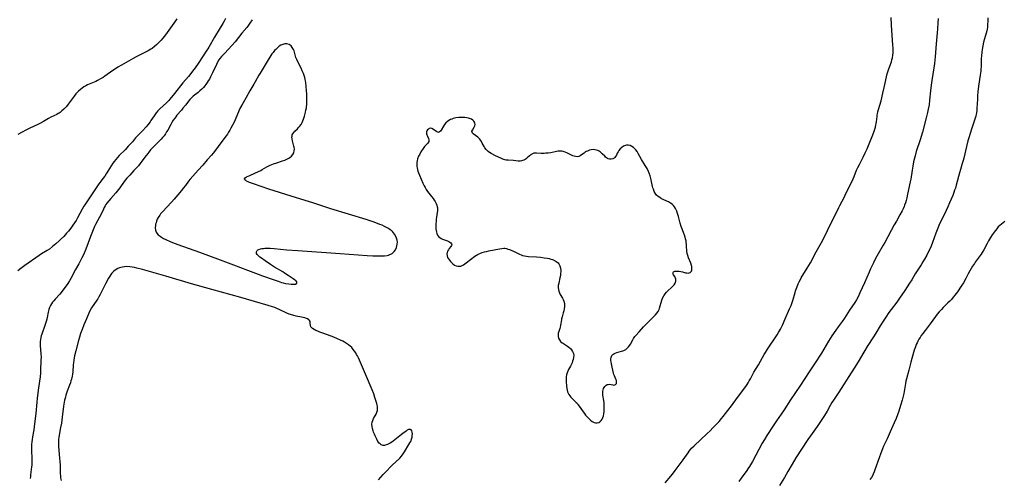
# Model space of a CAD drawing. Units: inches. Extents: x 2129874 to 2135345, y 181789 to 187257.
# Drawn here: x 2130177 to 2130495, y 185249 to 185397 of the extents above; entities that cross this region are included whole.
import ezdxf

# ---------------------------------------------------------------- set-up
doc = ezdxf.new("R2010")
doc.units = ezdxf.units.IN
doc.header["$MEASUREMENT"] = 0
doc.layers.add('c_30_T14S_R21E', color=44, linetype='Continuous')

msp = doc.modelspace()

# ---------------------------------------------------------------- linework, layer by layer
at = {"layer": 'c_30_T14S_R21E'}
for points in [[(2130243.09, 185397.15, 1004), (2130242.68, 185396.29, 1004), (2130242.26, 185395.52, 1004), (2130241.46, 185394.14, 1004), (2130239.62, 185391.06, 1004), (2130237.78, 185387.85, 1004), (2130237.47, 185387.34, 1004), (2130237.14, 185386.83, 1004), (2130235.69, 185384.73, 1004), (2130234.28, 185382.57, 1004), (2130233.32, 185381.18, 1004), (2130232.49, 185380.05, 1004), (2130231.92, 185379.31, 1004), (2130231.17, 185378.4, 1004), (2130229.38, 185376.28, 1004), (2130226.68, 185372.87, 1004), (2130225.16, 185371.02, 1004), (2130224.79, 185370.6, 1004), (2130224.06, 185369.85, 1004), (2130221.92, 185367.88, 1004), (2130221.31, 185367.25, 1004), (2130220.76, 185366.61, 1004), (2130220.06, 185365.65, 1004), (2130219.05, 185364.11, 1004), (2130218.75, 185363.68, 1004), (2130218.03, 185362.75, 1004), (2130217.46, 185362.08, 1004), (2130216.28, 185360.8, 1004), (2130214.57, 185359.05, 1004), (2130214.09, 185358.5, 1004), (2130213.08, 185357.3, 1004), (2130212.64, 185356.79, 1004), (2130211.73, 185355.8, 1004), (2130210.79, 185354.82, 1004), (2130208.8, 185352.8, 1004), (2130208.23, 185352.19, 1004), (2130207.68, 185351.56, 1004), (2130207.14, 185350.9, 1004), (2130206.76, 185350.38, 1004), (2130206.16, 185349.48, 1004), (2130204.55, 185346.88, 1004), (2130204.11, 185346.19, 1004), (2130203.51, 185345.35, 1004), (2130202.03, 185343.39, 1004), (2130201.09, 185342.08, 1004), (2130197.67, 185336.94, 1004), (2130197.38, 185336.47, 1004), (2130196.83, 185335.53, 1004), (2130195.27, 185332.64, 1004), (2130194.84, 185331.87, 1004), (2130194.38, 185331.11, 1004), (2130193.84, 185330.29, 1004), (2130193.16, 185329.37, 1004), (2130192.35, 185328.37, 1004), (2130191.81, 185327.75, 1004), (2130190.85, 185326.71, 1004), (2130189.87, 185325.72, 1004), (2130189.36, 185325.23, 1004), (2130188.26, 185324.24, 1004), (2130187.25, 185323.4, 1004), (2130186.21, 185322.61, 1004), (2130185.52, 185322.15, 1004), (2130183.71, 185321.03, 1004), (2130182.9, 185320.5, 1004), (2130178.26, 185317.29, 1004), (2130176.99, 185316.35, 1004), (2130175.98, 185315.52, 1004)], [(2130227.45, 185396.99, 1006), (2130226.99, 185396.3, 1006), (2130223.72, 185391.82, 1006), (2130222.92, 185390.79, 1006), (2130222.31, 185390.07, 1006), (2130221.64, 185389.34, 1006), (2130220.94, 185388.66, 1006), (2130220.21, 185388.03, 1006), (2130219.44, 185387.45, 1006), (2130218.99, 185387.16, 1006), (2130218.19, 185386.68, 1006), (2130216.9, 185385.98, 1006), (2130214.25, 185384.68, 1006), (2130213.3, 185384.18, 1006), (2130209.49, 185382.02, 1006), (2130208.35, 185381.34, 1006), (2130207.63, 185380.89, 1006), (2130206.76, 185380.3, 1006), (2130204.18, 185378.47, 1006), (2130203.58, 185378.08, 1006), (2130202.97, 185377.71, 1006), (2130201.78, 185377.05, 1006), (2130201.21, 185376.77, 1006), (2130198.55, 185375.63, 1006), (2130197.98, 185375.36, 1006), (2130197.36, 185375, 1006), (2130196.77, 185374.6, 1006), (2130196.25, 185374.2, 1006), (2130195.68, 185373.67, 1006), (2130195.24, 185373.21, 1006), (2130194.82, 185372.73, 1006), (2130194.25, 185372.05, 1006), (2130193.9, 185371.59, 1006), (2130192.34, 185369.45, 1006), (2130192.09, 185369.14, 1006), (2130191.6, 185368.58, 1006), (2130190.88, 185367.83, 1006), (2130190.23, 185367.22, 1006), (2130189.68, 185366.77, 1006), (2130189.38, 185366.55, 1006), (2130189.09, 185366.37, 1006), (2130188.63, 185366.11, 1006), (2130186.68, 185365.21, 1006), (2130185.9, 185364.78, 1006), (2130184.3, 185363.85, 1006), (2130183.33, 185363.32, 1006), (2130182.48, 185362.9, 1006), (2130179.86, 185361.64, 1006), (2130178.66, 185361.03, 1006), (2130177.47, 185360.39, 1006), (2130176.07, 185359.61, 1006)], [(2130385.25, 185247.07, 1002), (2130387.06, 185249.25, 1002), (2130387.9, 185250.32, 1002), (2130388.47, 185251.07, 1002), (2130391, 185254.52, 1002), (2130392.6, 185256.75, 1002), (2130392.96, 185257.25, 1002), (2130393.42, 185257.82, 1002), (2130393.78, 185258.23, 1002), (2130394.54, 185259, 1002), (2130398.77, 185262.96, 1002), (2130399.71, 185263.86, 1002), (2130400.63, 185264.79, 1002), (2130401.79, 185265.99, 1002), (2130402.64, 185266.92, 1002), (2130403.46, 185267.88, 1002), (2130404.01, 185268.54, 1002), (2130405.48, 185270.41, 1002), (2130406.62, 185271.92, 1002), (2130408.56, 185274.61, 1002), (2130411.25, 185278.2, 1002), (2130411.67, 185278.8, 1002), (2130412.04, 185279.38, 1002), (2130412.41, 185280, 1002), (2130412.76, 185280.63, 1002), (2130413.9, 185282.77, 1002), (2130415.33, 185285.22, 1002), (2130416.64, 185287.55, 1002), (2130417.17, 185288.48, 1002), (2130417.61, 185289.19, 1002), (2130418.32, 185290.28, 1002), (2130421.44, 185294.88, 1002), (2130421.89, 185295.59, 1002), (2130422.2, 185296.13, 1002), (2130422.5, 185296.67, 1002), (2130422.83, 185297.32, 1002), (2130423.14, 185298.01, 1002), (2130423.98, 185300.05, 1002), (2130425.42, 185303.25, 1002), (2130425.9, 185304.41, 1002), (2130426.12, 185305.03, 1002), (2130426.43, 185305.93, 1002), (2130427.18, 185308.55, 1002), (2130427.34, 185309.07, 1002), (2130427.74, 185310.17, 1002), (2130428.24, 185311.37, 1002), (2130428.54, 185312.01, 1002), (2130428.93, 185312.77, 1002), (2130429.22, 185313.28, 1002), (2130431.14, 185316.4, 1002), (2130432.18, 185318.19, 1002), (2130434.01, 185321.68, 1002), (2130436.12, 185325.45, 1002), (2130436.44, 185326.05, 1002), (2130437.02, 185327.22, 1002), (2130438.34, 185330.04, 1002), (2130439.7, 185332.66, 1002), (2130441.32, 185336.01, 1002), (2130441.66, 185336.66, 1002), (2130442.45, 185338.07, 1002), (2130443.09, 185339.29, 1002), (2130443.43, 185340, 1002), (2130444.46, 185342.27, 1002), (2130445.39, 185344.12, 1002), (2130445.95, 185345.28, 1002), (2130446.3, 185346.1, 1002), (2130447.09, 185348.07, 1002), (2130447.49, 185348.98, 1002), (2130447.97, 185349.94, 1002), (2130449.2, 185352.32, 1002), (2130449.85, 185353.68, 1002), (2130450.46, 185355.03, 1002), (2130451.36, 185357.12, 1002), (2130452.12, 185358.93, 1002), (2130452.35, 185359.54, 1002), (2130452.76, 185360.68, 1002), (2130453.17, 185361.98, 1002), (2130453.35, 185362.7, 1002), (2130453.45, 185363.2, 1002), (2130453.53, 185363.75, 1002), (2130453.69, 185365.4, 1002), (2130453.75, 185365.87, 1002), (2130453.83, 185366.35, 1002), (2130453.96, 185366.98, 1002), (2130454.14, 185367.67, 1002), (2130454.97, 185370.55, 1002), (2130455.59, 185372.94, 1002), (2130456.03, 185374.82, 1002), (2130457.01, 185379.23, 1002), (2130457.17, 185379.91, 1002), (2130457.46, 185380.87, 1002), (2130458.31, 185383.09, 1002), (2130458.51, 185383.71, 1002), (2130458.69, 185384.44, 1002), (2130458.81, 185385.23, 1002), (2130458.87, 185386.02, 1002), (2130458.88, 185386.84, 1002), (2130458.87, 185387.6, 1002), (2130458.82, 185388.5, 1002), (2130458.57, 185391.67, 1002), (2130458.35, 185394.99, 1002), (2130458.22, 185397.45, 1002)], [(2130473.41, 185397.12, 1002), (2130473.36, 185395.67, 1002), (2130473.23, 185393.74, 1002), (2130473.12, 185392.48, 1002), (2130472.75, 185388.93, 1002), (2130472.43, 185384.71, 1002), (2130472.22, 185382.61, 1002), (2130472.03, 185381.18, 1002), (2130471.4, 185377.09, 1002), (2130471.18, 185375.52, 1002), (2130470.98, 185373.74, 1002), (2130470.68, 185370.71, 1002), (2130470.49, 185369.2, 1002), (2130470.25, 185367.76, 1002), (2130470.02, 185366.72, 1002), (2130469.59, 185364.98, 1002), (2130468.35, 185360.4, 1002), (2130467.6, 185357.94, 1002), (2130466.36, 185354.09, 1002), (2130465.98, 185352.76, 1002), (2130465.8, 185352.02, 1002), (2130465.51, 185350.78, 1002), (2130465.21, 185349.37, 1002), (2130464.99, 185348.13, 1002), (2130464.58, 185345.21, 1002), (2130464.42, 185344.35, 1002), (2130463.58, 185340.32, 1002), (2130463.33, 185339.2, 1002), (2130463.11, 185338.34, 1002), (2130462.87, 185337.54, 1002), (2130462.59, 185336.75, 1002), (2130462.42, 185336.31, 1002), (2130462.13, 185335.65, 1002), (2130461.77, 185334.91, 1002), (2130461.1, 185333.66, 1002), (2130459.95, 185331.65, 1002), (2130459.25, 185330.39, 1002), (2130456.26, 185324.76, 1002), (2130455.72, 185323.83, 1002), (2130454, 185321.01, 1002), (2130453.62, 185320.33, 1002), (2130453.2, 185319.55, 1002), (2130452.5, 185318.14, 1002), (2130451.61, 185316.26, 1002), (2130451.09, 185315.11, 1002), (2130449.6, 185311.66, 1002), (2130448.17, 185308.48, 1002), (2130447.57, 185307.2, 1002), (2130447.03, 185306.18, 1002), (2130446.53, 185305.36, 1002), (2130444.82, 185302.84, 1002), (2130443.18, 185300.29, 1002), (2130442.39, 185299.15, 1002), (2130441.13, 185297.47, 1002), (2130440.35, 185296.38, 1002), (2130439.11, 185294.56, 1002), (2130438.56, 185293.69, 1002), (2130438.05, 185292.86, 1002), (2130435.71, 185288.96, 1002), (2130435.09, 185287.96, 1002), (2130434.11, 185286.45, 1002), (2130431.73, 185282.88, 1002), (2130428.96, 185278.57, 1002), (2130425.76, 185273.86, 1002), (2130423.71, 185270.68, 1002), (2130422.7, 185269.22, 1002), (2130421.18, 185267.08, 1002), (2130420.1, 185265.47, 1002), (2130418.07, 185262.31, 1002), (2130417.27, 185261.02, 1002), (2130416.61, 185259.82, 1002), (2130413.42, 185253.92, 1002), (2130412.83, 185252.87, 1002), (2130412.51, 185252.35, 1002), (2130411.98, 185251.53, 1002), (2130411.64, 185251.05, 1002), (2130409.83, 185248.61, 1002), (2130409, 185247.43, 1002)], [(2130489.49, 185397.37, 1000), (2130489.48, 185396.22, 1000), (2130489.43, 185395.13, 1000), (2130489.36, 185394.36, 1000), (2130489.25, 185393.61, 1000), (2130489.14, 185393.08, 1000), (2130488.96, 185392.34, 1000), (2130488.39, 185390.52, 1000), (2130488.08, 185389.42, 1000), (2130487.83, 185388.26, 1000), (2130487.64, 185387.12, 1000), (2130487.54, 185386.28, 1000), (2130487.43, 185385.05, 1000), (2130487.38, 185384.17, 1000), (2130487.3, 185381.69, 1000), (2130487.24, 185380.63, 1000), (2130487.18, 185380.09, 1000), (2130487.02, 185378.84, 1000), (2130486.49, 185375.19, 1000), (2130486.29, 185373.38, 1000), (2130486.18, 185372.16, 1000), (2130486.11, 185371.05, 1000), (2130485.97, 185368.05, 1000), (2130485.92, 185367.34, 1000), (2130485.83, 185366.64, 1000), (2130485.75, 185366.16, 1000), (2130485.59, 185365.52, 1000), (2130485.41, 185364.89, 1000), (2130484.18, 185361.3, 1000), (2130483.74, 185359.94, 1000), (2130483.42, 185358.89, 1000), (2130483.06, 185357.6, 1000), (2130482.6, 185355.79, 1000), (2130481.71, 185351.96, 1000), (2130481.53, 185351.24, 1000), (2130481.24, 185350.21, 1000), (2130480.65, 185348.28, 1000), (2130480.34, 185347.2, 1000), (2130479.29, 185343.22, 1000), (2130478.99, 185342.24, 1000), (2130478.77, 185341.58, 1000), (2130478.53, 185340.92, 1000), (2130478.14, 185339.94, 1000), (2130477.14, 185337.57, 1000), (2130476.54, 185336.2, 1000), (2130475.47, 185333.9, 1000), (2130473.92, 185330.76, 1000), (2130473.3, 185329.36, 1000), (2130472.69, 185327.78, 1000), (2130471.64, 185324.72, 1000), (2130471.18, 185323.54, 1000), (2130470.84, 185322.78, 1000), (2130470.47, 185322.03, 1000), (2130469.75, 185320.63, 1000), (2130469, 185319.28, 1000), (2130468.51, 185318.45, 1000), (2130467.94, 185317.52, 1000), (2130466.06, 185314.61, 1000), (2130464.88, 185312.64, 1000), (2130464.19, 185311.53, 1000), (2130462.62, 185309.16, 1000), (2130460.97, 185306.75, 1000), (2130460.07, 185305.48, 1000), (2130458.29, 185303.11, 1000), (2130457.53, 185302.06, 1000), (2130456.5, 185300.58, 1000), (2130455.69, 185299.34, 1000), (2130454.74, 185297.8, 1000), (2130453.34, 185295.47, 1000), (2130452.59, 185294.26, 1000), (2130450.54, 185291.11, 1000), (2130449.75, 185289.86, 1000), (2130449.07, 185288.7, 1000), (2130447.93, 185286.67, 1000), (2130447.09, 185285.27, 1000), (2130446.31, 185284.07, 1000), (2130444.52, 185281.39, 1000), (2130442.11, 185277.51, 1000), (2130441.36, 185276.34, 1000), (2130439.61, 185273.73, 1000), (2130439.12, 185272.97, 1000), (2130438.58, 185272.06, 1000), (2130437.57, 185270.25, 1000), (2130436.7, 185268.82, 1000), (2130435.63, 185267.17, 1000), (2130434.32, 185265.24, 1000), (2130432.17, 185262.25, 1000), (2130431.37, 185261.08, 1000), (2130427.48, 185255.11, 1000), (2130426.25, 185253.07, 1000), (2130424.87, 185250.66, 1000), (2130423.77, 185248.79, 1000), (2130422.17, 185246.18, 1000)], [(2130251.81, 185396.73, 1002), (2130251.05, 185395.6, 1002), (2130250.58, 185394.95, 1002), (2130250, 185394.22, 1002), (2130248.47, 185392.37, 1002), (2130246.23, 185389.59, 1002), (2130245.18, 185388.38, 1002), (2130242.88, 185385.95, 1002), (2130241.81, 185384.78, 1002), (2130241.32, 185384.18, 1002), (2130241.01, 185383.75, 1002), (2130240.54, 185382.95, 1002), (2130240.19, 185382.28, 1002), (2130238.96, 185379.57, 1002), (2130238.34, 185378.29, 1002), (2130237.92, 185377.51, 1002), (2130237.58, 185376.94, 1002), (2130237.21, 185376.39, 1002), (2130236.78, 185375.78, 1002), (2130236.49, 185375.4, 1002), (2130235.98, 185374.79, 1002), (2130235.45, 185374.22, 1002), (2130234.87, 185373.68, 1002), (2130234.26, 185373.18, 1002), (2130232.71, 185372, 1002), (2130232.11, 185371.47, 1002), (2130231.57, 185370.88, 1002), (2130230.24, 185369.15, 1002), (2130229.4, 185368.1, 1002), (2130228.89, 185367.49, 1002), (2130227.45, 185365.83, 1002), (2130227.08, 185365.37, 1002), (2130226.72, 185364.89, 1002), (2130226.24, 185364.2, 1002), (2130225.79, 185363.47, 1002), (2130225.45, 185362.86, 1002), (2130224.46, 185361.02, 1002), (2130224.12, 185360.43, 1002), (2130223.71, 185359.82, 1002), (2130223.27, 185359.22, 1002), (2130222.79, 185358.65, 1002), (2130222.3, 185358.1, 1002), (2130221.9, 185357.68, 1002), (2130219.66, 185355.41, 1002), (2130218.95, 185354.63, 1002), (2130218.37, 185353.94, 1002), (2130217.99, 185353.45, 1002), (2130217.08, 185352.25, 1002), (2130215.58, 185350.21, 1002), (2130215.03, 185349.53, 1002), (2130214.57, 185349.01, 1002), (2130213.56, 185347.95, 1002), (2130212.18, 185346.46, 1002), (2130211.26, 185345.48, 1002), (2130210.85, 185345.02, 1002), (2130210.43, 185344.48, 1002), (2130208.98, 185342.36, 1002), (2130208.59, 185341.83, 1002), (2130208.18, 185341.31, 1002), (2130207.74, 185340.8, 1002), (2130206.07, 185338.99, 1002), (2130205.42, 185338.22, 1002), (2130204.81, 185337.42, 1002), (2130204.5, 185336.98, 1002), (2130204.22, 185336.52, 1002), (2130203.91, 185335.98, 1002), (2130203.69, 185335.54, 1002), (2130202.92, 185333.89, 1002), (2130202.42, 185332.87, 1002), (2130201.13, 185330.58, 1002), (2130200.81, 185329.93, 1002), (2130200.35, 185328.82, 1002), (2130199.55, 185326.66, 1002), (2130197.97, 185322.57, 1002), (2130197.45, 185321.27, 1002), (2130197.11, 185320.51, 1002), (2130196.75, 185319.76, 1002), (2130196.32, 185318.94, 1002), (2130195.72, 185317.84, 1002), (2130194.67, 185316.02, 1002), (2130193.15, 185313.1, 1002), (2130192.71, 185312.31, 1002), (2130192.15, 185311.43, 1002), (2130191.31, 185310.23, 1002), (2130190.62, 185309.3, 1002), (2130190, 185308.52, 1002), (2130189.59, 185308.06, 1002), (2130188.09, 185306.44, 1002), (2130187.62, 185305.89, 1002), (2130187.27, 185305.44, 1002), (2130186.9, 185304.9, 1002), (2130186.57, 185304.33, 1002), (2130186.28, 185303.74, 1002), (2130186.02, 185303.02, 1002), (2130185.82, 185302.2, 1002), (2130185.5, 185300.45, 1002), (2130185.39, 185299.95, 1002), (2130185.17, 185299.18, 1002), (2130184.74, 185297.85, 1002), (2130183.74, 185295.14, 1002), (2130183.55, 185294.51, 1002), (2130183.43, 185294, 1002), (2130183.34, 185293.36, 1002), (2130183.29, 185292.74, 1002), (2130183.28, 185292.12, 1002), (2130183.3, 185291.48, 1002), (2130183.51, 185288.72, 1002), (2130183.53, 185287.7, 1002), (2130183.51, 185286.73, 1002), (2130183.39, 185283.4, 1002), (2130183.34, 185282.48, 1002), (2130183.21, 185281.33, 1002), (2130182.7, 185277.75, 1002), (2130182.26, 185274.38, 1002), (2130182.13, 185273.15, 1002), (2130181.82, 185269.48, 1002), (2130181.43, 185266.08, 1002), (2130181.17, 185264.21, 1002), (2130180.77, 185261.96, 1002), (2130180.62, 185261.09, 1002), (2130180.52, 185260.26, 1002), (2130180.44, 185259.43, 1002), (2130180.41, 185258.6, 1002), (2130180.41, 185258.19, 1002), (2130180.44, 185257.31, 1002), (2130180.58, 185255.12, 1002), (2130180.6, 185254.53, 1002), (2130180.59, 185253.65, 1002), (2130180.54, 185252.78, 1002), (2130180.49, 185252.22, 1002), (2130180.13, 185249.64, 1002), (2130180.07, 185249.1, 1002), (2130180.03, 185248.45, 1002)], [(2130494.98, 185331.51, 998), (2130494.44, 185331.11, 998), (2130493.91, 185330.69, 998), (2130493.4, 185330.24, 998), (2130492.87, 185329.73, 998), (2130492.38, 185329.17, 998), (2130491.94, 185328.62, 998), (2130491.51, 185328.05, 998), (2130490.91, 185327.19, 998), (2130490.33, 185326.31, 998), (2130490, 185325.78, 998), (2130489.68, 185325.24, 998), (2130489.24, 185324.43, 998), (2130488.15, 185322.34, 998), (2130487.63, 185321.44, 998), (2130487.33, 185320.96, 998), (2130486.69, 185320.05, 998), (2130485.45, 185318.39, 998), (2130485.14, 185317.95, 998), (2130484.56, 185317.05, 998), (2130484.11, 185316.32, 998), (2130483.68, 185315.57, 998), (2130483.18, 185314.64, 998), (2130482.37, 185313.04, 998), (2130481.63, 185311.73, 998), (2130480.89, 185310.56, 998), (2130479.68, 185308.77, 998), (2130478.87, 185307.68, 998), (2130478.32, 185307.01, 998), (2130477.75, 185306.35, 998), (2130477.2, 185305.77, 998), (2130476.61, 185305.17, 998), (2130475.05, 185303.68, 998), (2130474.48, 185303.1, 998), (2130473.72, 185302.26, 998), (2130473.17, 185301.6, 998), (2130472.59, 185300.84, 998), (2130470.87, 185298.47, 998), (2130469.22, 185296.33, 998), (2130468.48, 185295.34, 998), (2130467.98, 185294.63, 998), (2130467.62, 185294.07, 998), (2130467.24, 185293.44, 998), (2130466.89, 185292.8, 998), (2130466.62, 185292.28, 998), (2130466.38, 185291.76, 998), (2130466.08, 185291.04, 998), (2130465.72, 185289.97, 998), (2130465.47, 185289.12, 998), (2130464.61, 185286.01, 998), (2130463.96, 185283.49, 998), (2130463.18, 185280.61, 998), (2130463.02, 185279.9, 998), (2130462.87, 185279.18, 998), (2130462.46, 185276.56, 998), (2130462.34, 185275.89, 998), (2130462.15, 185275.09, 998), (2130461.79, 185273.77, 998), (2130461.28, 185272.01, 998), (2130460.68, 185270.16, 998), (2130459.85, 185267.83, 998), (2130459.27, 185266.41, 998), (2130457.94, 185263.51, 998), (2130456.91, 185261.22, 998), (2130455.81, 185258.87, 998), (2130455.45, 185258.04, 998), (2130454.91, 185256.67, 998), (2130454.33, 185255.11, 998), (2130453.02, 185251.26, 998), (2130452.76, 185250.57, 998), (2130452.47, 185249.9, 998), (2130452.29, 185249.54, 998), (2130451.86, 185248.82, 998), (2130451.37, 185248.14, 998)], [(2130292.59, 185248, 1000), (2130294.06, 185249.71, 1000), (2130294.73, 185250.42, 1000), (2130297.01, 185252.71, 1000), (2130299.43, 185255.06, 1000), (2130299.98, 185255.67, 1000), (2130300.53, 185256.41, 1000), (2130300.95, 185257.05, 1000), (2130302.4, 185259.41, 1000), (2130302.7, 185259.93, 1000), (2130302.98, 185260.45, 1000), (2130303.27, 185261.18, 1000), (2130303.35, 185261.47, 1000), (2130303.44, 185261.83, 1000), (2130303.51, 185262.36, 1000), (2130303.53, 185262.86, 1000), (2130303.47, 185263.45, 1000), (2130303.36, 185263.83, 1000), (2130303.17, 185264.13, 1000), (2130302.9, 185264.31, 1000), (2130302.6, 185264.33, 1000), (2130302.25, 185264.24, 1000), (2130301.87, 185264.06, 1000), (2130301.47, 185263.8, 1000), (2130300.43, 185263.03, 1000), (2130299.44, 185262.24, 1000), (2130298.42, 185261.36, 1000), (2130297.89, 185260.93, 1000), (2130297.35, 185260.54, 1000), (2130296.84, 185260.21, 1000), (2130296.34, 185259.91, 1000), (2130295.54, 185259.47, 1000), (2130295.11, 185259.28, 1000), (2130294.57, 185259.12, 1000), (2130294.07, 185259.11, 1000), (2130293.73, 185259.19, 1000), (2130293.4, 185259.35, 1000), (2130293.08, 185259.6, 1000), (2130292.78, 185259.92, 1000), (2130292.41, 185260.44, 1000), (2130292, 185261.17, 1000), (2130291.51, 185262.19, 1000), (2130291.25, 185262.81, 1000), (2130291.01, 185263.43, 1000), (2130290.86, 185263.89, 1000), (2130290.66, 185264.6, 1000), (2130290.53, 185265.29, 1000), (2130290.48, 185265.96, 1000), (2130290.54, 185266.61, 1000), (2130290.72, 185267.21, 1000), (2130290.98, 185267.79, 1000), (2130291.81, 185269.28, 1000), (2130292.06, 185269.85, 1000), (2130292.22, 185270.44, 1000), (2130292.27, 185271.07, 1000), (2130292.22, 185271.72, 1000), (2130292.16, 185272.12, 1000), (2130292.03, 185272.68, 1000), (2130291.77, 185273.63, 1000), (2130291.42, 185274.68, 1000), (2130291.03, 185275.76, 1000), (2130290.49, 185277.13, 1000), (2130288.42, 185282.16, 1000), (2130286.77, 185285.98, 1000), (2130286.12, 185287.41, 1000), (2130285.76, 185288.1, 1000), (2130285.5, 185288.57, 1000), (2130285.23, 185289.02, 1000), (2130284.83, 185289.62, 1000), (2130284.4, 185290.19, 1000), (2130283.92, 185290.74, 1000), (2130283.42, 185291.21, 1000), (2130282.87, 185291.65, 1000), (2130282.23, 185292.1, 1000), (2130281.64, 185292.47, 1000), (2130281.03, 185292.81, 1000), (2130280.26, 185293.2, 1000), (2130279.35, 185293.62, 1000), (2130278.14, 185294.12, 1000), (2130277.27, 185294.46, 1000), (2130274.62, 185295.4, 1000), (2130273.6, 185295.79, 1000), (2130272.95, 185296.05, 1000), (2130272.35, 185296.32, 1000), (2130271.81, 185296.61, 1000), (2130271.25, 185296.96, 1000), (2130270.91, 185297.26, 1000), (2130270.72, 185297.51, 1000), (2130270.6, 185297.85, 1000), (2130270.55, 185298.63, 1000), (2130270.46, 185299.14, 1000), (2130270.28, 185299.52, 1000), (2130270.06, 185299.75, 1000), (2130269.67, 185300, 1000), (2130269.27, 185300.18, 1000), (2130268.79, 185300.34, 1000), (2130267.7, 185300.6, 1000), (2130266, 185300.93, 1000), (2130265.17, 185301.12, 1000), (2130264.18, 185301.4, 1000), (2130263.68, 185301.57, 1000), (2130262.92, 185301.87, 1000), (2130262.31, 185302.16, 1000), (2130261.11, 185302.79, 1000), (2130260.45, 185303.11, 1000), (2130259.75, 185303.4, 1000), (2130259.04, 185303.67, 1000), (2130258.36, 185303.91, 1000), (2130256.91, 185304.37, 1000), (2130252.47, 185305.63, 1000), (2130248.13, 185306.91, 1000), (2130238.76, 185309.57, 1000), (2130232.19, 185311.41, 1000), (2130223.83, 185313.81, 1000), (2130217.78, 185315.57, 1000), (2130216.35, 185315.96, 1000), (2130214.51, 185316.43, 1000), (2130213.74, 185316.6, 1000), (2130212.96, 185316.75, 1000), (2130212.2, 185316.85, 1000), (2130211.3, 185316.91, 1000), (2130210.45, 185316.88, 1000), (2130209.89, 185316.79, 1000), (2130209.35, 185316.66, 1000), (2130208.93, 185316.52, 1000), (2130208.34, 185316.27, 1000), (2130207.78, 185315.97, 1000), (2130207.1, 185315.46, 1000), (2130206.77, 185315.16, 1000), (2130206.46, 185314.82, 1000), (2130206.1, 185314.36, 1000), (2130205.77, 185313.86, 1000), (2130205.33, 185313.14, 1000), (2130204.39, 185311.41, 1000), (2130202.65, 185307.95, 1000), (2130202.24, 185307.19, 1000), (2130201.83, 185306.5, 1000), (2130201.54, 185306.04, 1000), (2130199.85, 185303.59, 1000), (2130199.38, 185302.81, 1000), (2130198.94, 185301.91, 1000), (2130198.2, 185300.1, 1000), (2130197.39, 185298.16, 1000), (2130196.77, 185296.58, 1000), (2130196.32, 185295.35, 1000), (2130195.92, 185294.12, 1000), (2130195.61, 185293.04, 1000), (2130194.75, 185289.72, 1000), (2130194.37, 185288.11, 1000), (2130194.23, 185287.41, 1000), (2130194.11, 185286.71, 1000), (2130194, 185285.87, 1000), (2130193.93, 185285.17, 1000), (2130193.76, 185282.95, 1000), (2130193.68, 185282.22, 1000), (2130193.57, 185281.54, 1000), (2130193.38, 185280.6, 1000), (2130193.21, 185279.96, 1000), (2130193.03, 185279.33, 1000), (2130192.77, 185278.59, 1000), (2130192.01, 185276.69, 1000), (2130191.76, 185275.99, 1000), (2130191.56, 185275.37, 1000), (2130191.39, 185274.75, 1000), (2130191.16, 185273.78, 1000), (2130191.03, 185273.1, 1000), (2130190.82, 185271.8, 1000), (2130190.38, 185268.25, 1000), (2130190.1, 185266.29, 1000), (2130189.86, 185264.9, 1000), (2130189.36, 185262.46, 1000), (2130189.24, 185261.67, 1000), (2130189.18, 185261.1, 1000), (2130189.14, 185260.38, 1000), (2130189.15, 185259.63, 1000), (2130189.19, 185258.88, 1000), (2130189.38, 185256.19, 1000), (2130189.66, 185252.77, 1000), (2130189.71, 185251.59, 1000), (2130189.75, 185249.91, 1000), (2130189.79, 185249.28, 1000), (2130189.86, 185248.66, 1000), (2130190, 185247.81, 1000)]]:
    msp.add_polyline3d(points, dxfattribs=at)
for points in [[(2130297.8, 185327.43, 1000), (2130297.47, 185327.84, 1000), (2130297.11, 185328.22, 1000), (2130296.75, 185328.55, 1000), (2130296.35, 185328.85, 1000), (2130295.77, 185329.24, 1000), (2130295.16, 185329.6, 1000), (2130294.51, 185329.94, 1000), (2130293.8, 185330.27, 1000), (2130293.06, 185330.57, 1000), (2130292.31, 185330.86, 1000), (2130290.84, 185331.37, 1000), (2130288.56, 185332.11, 1000), (2130277.18, 185335.65, 1000), (2130271.69, 185337.4, 1000), (2130264.35, 185339.71, 1000), (2130257.17, 185342, 1000), (2130252.23, 185343.66, 1000), (2130250.87, 185344.15, 1000), (2130250.5, 185344.3, 1000), (2130249.94, 185344.56, 1000), (2130249.68, 185344.71, 1000), (2130249.39, 185344.96, 1000), (2130249.32, 185345.34, 1000), (2130249.62, 185345.71, 1000), (2130249.94, 185345.92, 1000), (2130250.41, 185346.16, 1000), (2130250.95, 185346.41, 1000), (2130252.63, 185347.12, 1000), (2130253.81, 185347.65, 1000), (2130254.51, 185348, 1000), (2130255.04, 185348.28, 1000), (2130256.46, 185349.12, 1000), (2130256.9, 185349.36, 1000), (2130257.55, 185349.67, 1000), (2130258.63, 185350.11, 1000), (2130259.74, 185350.48, 1000), (2130261.6, 185351.06, 1000), (2130262.32, 185351.33, 1000), (2130263, 185351.63, 1000), (2130263.64, 185352, 1000), (2130263.92, 185352.2, 1000), (2130264.45, 185352.66, 1000), (2130264.88, 185353.19, 1000), (2130265.17, 185353.73, 1000), (2130265.35, 185354.31, 1000), (2130265.39, 185354.93, 1000), (2130265.32, 185355.56, 1000), (2130265.26, 185355.89, 1000), (2130264.82, 185357.57, 1000), (2130264.68, 185358.18, 1000), (2130264.62, 185358.77, 1000), (2130264.64, 185359.13, 1000), (2130264.71, 185359.46, 1000), (2130264.88, 185359.84, 1000), (2130265.17, 185360.26, 1000), (2130265.52, 185360.65, 1000), (2130266.38, 185361.49, 1000), (2130266.73, 185361.86, 1000), (2130267.06, 185362.25, 1000), (2130267.55, 185362.9, 1000), (2130267.93, 185363.55, 1000), (2130268.18, 185364.07, 1000), (2130268.39, 185364.62, 1000), (2130268.69, 185365.57, 1000), (2130269, 185366.81, 1000), (2130269.13, 185367.45, 1000), (2130269.27, 185368.2, 1000), (2130269.34, 185368.69, 1000), (2130269.39, 185369.18, 1000), (2130269.44, 185369.94, 1000), (2130269.45, 185370.58, 1000), (2130269.45, 185371.22, 1000), (2130269.39, 185372.67, 1000), (2130269.3, 185373.89, 1000), (2130269.19, 185375.16, 1000), (2130269.05, 185376.4, 1000), (2130268.98, 185376.9, 1000), (2130268.88, 185377.49, 1000), (2130268.74, 185378.06, 1000), (2130268.55, 185378.7, 1000), (2130268.31, 185379.33, 1000), (2130267.95, 185380.19, 1000), (2130267.55, 185381.03, 1000), (2130266.51, 185383.09, 1000), (2130266.19, 185383.82, 1000), (2130265.92, 185384.55, 1000), (2130265.28, 185386.64, 1000), (2130265.11, 185387.08, 1000), (2130264.94, 185387.44, 1000), (2130264.73, 185387.78, 1000), (2130264.31, 185388.29, 1000), (2130263.69, 185388.73, 1000), (2130262.94, 185388.92, 1000), (2130262.27, 185388.89, 1000), (2130261.62, 185388.74, 1000), (2130261.03, 185388.48, 1000), (2130260.46, 185388.12, 1000), (2130259.91, 185387.67, 1000), (2130259.39, 185387.14, 1000), (2130259.02, 185386.74, 1000), (2130258.56, 185386.17, 1000), (2130258.16, 185385.65, 1000), (2130257.77, 185385.1, 1000), (2130256.91, 185383.76, 1000), (2130254.31, 185379.47, 1000), (2130253.95, 185378.84, 1000), (2130252.74, 185376.61, 1000), (2130252.32, 185375.87, 1000), (2130251.04, 185373.68, 1000), (2130249.87, 185371.6, 1000), (2130248.8, 185369.83, 1000), (2130248.38, 185369.1, 1000), (2130247.79, 185368.01, 1000), (2130247.52, 185367.43, 1000), (2130246.24, 185364.38, 1000), (2130245.89, 185363.62, 1000), (2130245.41, 185362.62, 1000), (2130244.9, 185361.66, 1000), (2130244.53, 185361, 1000), (2130244.14, 185360.35, 1000), (2130243.75, 185359.77, 1000), (2130243.33, 185359.18, 1000), (2130241.68, 185356.98, 1000), (2130240.81, 185355.79, 1000), (2130239.93, 185354.61, 1000), (2130239.12, 185353.58, 1000), (2130238.62, 185352.96, 1000), (2130237.22, 185351.38, 1000), (2130235.81, 185349.73, 1000), (2130234.3, 185348.06, 1000), (2130231.72, 185345.16, 1000), (2130231.21, 185344.51, 1000), (2130230.23, 185343.19, 1000), (2130229.51, 185342.26, 1000), (2130228.94, 185341.56, 1000), (2130226.54, 185338.7, 1000), (2130225.66, 185337.72, 1000), (2130224.14, 185336.12, 1000), (2130222.86, 185334.75, 1000), (2130222.49, 185334.33, 1000), (2130222.17, 185333.94, 1000), (2130221.87, 185333.54, 1000), (2130221.39, 185332.78, 1000), (2130221.1, 185332.22, 1000), (2130220.87, 185331.64, 1000), (2130220.68, 185331.06, 1000), (2130220.57, 185330.61, 1000), (2130220.5, 185330.16, 1000), (2130220.46, 185329.47, 1000), (2130220.54, 185328.72, 1000), (2130220.77, 185328.03, 1000), (2130220.93, 185327.75, 1000), (2130221.39, 185327.21, 1000), (2130221.98, 185326.72, 1000), (2130222.49, 185326.39, 1000), (2130223.1, 185326.04, 1000), (2130223.81, 185325.69, 1000), (2130225.22, 185325.08, 1000), (2130226.06, 185324.75, 1000), (2130227.78, 185324.1, 1000), (2130234.78, 185321.54, 1000), (2130241.38, 185319.1, 1000), (2130245.71, 185317.46, 1000), (2130250.22, 185315.8, 1000), (2130253.71, 185314.47, 1000), (2130255.05, 185313.99, 1000), (2130258.52, 185312.8, 1000), (2130260.11, 185312.22, 1000), (2130261.26, 185311.84, 1000), (2130261.74, 185311.71, 1000), (2130262.49, 185311.52, 1000), (2130263.6, 185311.32, 1000), (2130264.39, 185311.23, 1000), (2130264.89, 185311.21, 1000), (2130265.33, 185311.22, 1000), (2130265.75, 185311.29, 1000), (2130266.23, 185311.56, 1000), (2130266.2, 185312.02, 1000), (2130265.87, 185312.39, 1000), (2130265.49, 185312.67, 1000), (2130265.04, 185312.98, 1000), (2130263.42, 185314.04, 1000), (2130262.22, 185314.86, 1000), (2130261.68, 185315.2, 1000), (2130259.02, 185316.75, 1000), (2130257.7, 185317.59, 1000), (2130255.99, 185318.78, 1000), (2130254.74, 185319.64, 1000), (2130254.26, 185319.99, 1000), (2130253.86, 185320.33, 1000), (2130253.58, 185320.6, 1000), (2130253.36, 185320.88, 1000), (2130253.21, 185321.19, 1000), (2130253.16, 185321.67, 1000), (2130253.39, 185322.09, 1000), (2130253.63, 185322.3, 1000), (2130253.95, 185322.48, 1000), (2130254.46, 185322.65, 1000), (2130254.91, 185322.75, 1000), (2130255.4, 185322.82, 1000), (2130255.88, 185322.86, 1000), (2130256.38, 185322.88, 1000), (2130257.6, 185322.86, 1000), (2130258.9, 185322.77, 1000), (2130262.96, 185322.39, 1000), (2130266.46, 185322.11, 1000), (2130280.24, 185321.17, 1000), (2130288.87, 185320.54, 1000), (2130290.7, 185320.43, 1000), (2130292.33, 185320.38, 1000), (2130293.04, 185320.38, 1000), (2130293.75, 185320.4, 1000), (2130294.56, 185320.45, 1000), (2130295.35, 185320.57, 1000), (2130295.8, 185320.67, 1000), (2130296.23, 185320.8, 1000), (2130296.61, 185320.96, 1000), (2130296.96, 185321.15, 1000), (2130297.44, 185321.54, 1000), (2130297.65, 185321.78, 1000), (2130298.08, 185322.4, 1000), (2130298.41, 185323.11, 1000), (2130298.56, 185323.65, 1000), (2130298.66, 185324.21, 1000), (2130298.67, 185324.82, 1000), (2130298.6, 185325.51, 1000), (2130298.45, 185326.12, 1000), (2130298.21, 185326.71, 1000)], [(2130368.26, 185283.49, 1000), (2130368.05, 185284.45, 1000), (2130367.85, 185285.56, 1000), (2130367.76, 185286.11, 1000), (2130367.7, 185286.63, 1000), (2130367.69, 185287.12, 1000), (2130367.75, 185287.57, 1000), (2130367.84, 185287.84, 1000), (2130368.03, 185288.16, 1000), (2130368.31, 185288.47, 1000), (2130368.66, 185288.73, 1000), (2130369.1, 185288.97, 1000), (2130369.6, 185289.16, 1000), (2130371.07, 185289.57, 1000), (2130371.49, 185289.71, 1000), (2130371.89, 185289.86, 1000), (2130372.46, 185290.16, 1000), (2130372.97, 185290.53, 1000), (2130373.42, 185290.99, 1000), (2130373.8, 185291.51, 1000), (2130374, 185291.86, 1000), (2130374.72, 185293.29, 1000), (2130374.94, 185293.67, 1000), (2130375.18, 185294.02, 1000), (2130375.44, 185294.36, 1000), (2130375.75, 185294.71, 1000), (2130376.83, 185295.87, 1000), (2130378.22, 185297.45, 1000), (2130378.66, 185297.93, 1000), (2130380.59, 185299.88, 1000), (2130382.08, 185301.35, 1000), (2130382.57, 185301.9, 1000), (2130382.94, 185302.44, 1000), (2130383.24, 185303.02, 1000), (2130383.43, 185303.47, 1000), (2130383.65, 185304.21, 1000), (2130383.92, 185305.33, 1000), (2130384.11, 185306.06, 1000), (2130384.38, 185306.77, 1000), (2130384.75, 185307.5, 1000), (2130385.2, 185308.18, 1000), (2130385.63, 185308.69, 1000), (2130386.21, 185309.25, 1000), (2130387.17, 185310.08, 1000), (2130387.57, 185310.45, 1000), (2130387.93, 185310.83, 1000), (2130388.13, 185311.07, 1000), (2130388.4, 185311.53, 1000), (2130388.55, 185311.89, 1000), (2130388.64, 185312.25, 1000), (2130388.65, 185312.58, 1000), (2130388.62, 185312.89, 1000), (2130388.46, 185313.43, 1000), (2130388.31, 185313.71, 1000), (2130387.96, 185314.28, 1000), (2130387.82, 185314.54, 1000), (2130387.75, 185314.85, 1000), (2130387.95, 185315.2, 1000), (2130388.38, 185315.41, 1000), (2130388.92, 185315.48, 1000), (2130389.34, 185315.48, 1000), (2130389.78, 185315.44, 1000), (2130390.32, 185315.35, 1000), (2130390.81, 185315.24, 1000), (2130391.81, 185314.96, 1000), (2130392.23, 185314.87, 1000), (2130392.61, 185314.85, 1000), (2130392.97, 185314.9, 1000), (2130393.26, 185315.02, 1000), (2130393.5, 185315.2, 1000), (2130393.69, 185315.45, 1000), (2130393.81, 185315.75, 1000), (2130393.88, 185316.12, 1000), (2130393.88, 185316.53, 1000), (2130393.82, 185316.92, 1000), (2130393.73, 185317.33, 1000), (2130393.5, 185318.05, 1000), (2130392.77, 185319.81, 1000), (2130392.51, 185320.49, 1000), (2130392.33, 185321.17, 1000), (2130392.24, 185321.87, 1000), (2130392.16, 185323.63, 1000), (2130392.12, 185324.19, 1000), (2130392.05, 185324.7, 1000), (2130391.96, 185325.21, 1000), (2130391.8, 185325.89, 1000), (2130391.63, 185326.49, 1000), (2130391.44, 185327.1, 1000), (2130391.15, 185327.92, 1000), (2130390.59, 185329.39, 1000), (2130390.42, 185329.89, 1000), (2130390.1, 185330.95, 1000), (2130389.49, 185333.14, 1000), (2130389.2, 185334.14, 1000), (2130388.97, 185334.8, 1000), (2130388.78, 185335.26, 1000), (2130388.56, 185335.69, 1000), (2130388.24, 185336.2, 1000), (2130387.86, 185336.66, 1000), (2130387.43, 185337.07, 1000), (2130386.95, 185337.43, 1000), (2130386.27, 185337.83, 1000), (2130385.78, 185338.08, 1000), (2130384.57, 185338.63, 1000), (2130384.05, 185338.88, 1000), (2130383.46, 185339.22, 1000), (2130382.91, 185339.61, 1000), (2130382.43, 185340.06, 1000), (2130381.99, 185340.64, 1000), (2130381.67, 185341.25, 1000), (2130381.42, 185341.9, 1000), (2130381.27, 185342.38, 1000), (2130381.16, 185342.83, 1000), (2130380.73, 185344.92, 1000), (2130380.61, 185345.43, 1000), (2130380.35, 185346.28, 1000), (2130380.04, 185347.12, 1000), (2130379.83, 185347.62, 1000), (2130379.36, 185348.6, 1000), (2130378.81, 185349.57, 1000), (2130377.61, 185351.55, 1000), (2130376.51, 185353.49, 1000), (2130376.14, 185354.08, 1000), (2130375.73, 185354.63, 1000), (2130375.36, 185355.05, 1000), (2130374.95, 185355.42, 1000), (2130374.42, 185355.79, 1000), (2130373.86, 185356.05, 1000), (2130373.3, 185356.18, 1000), (2130372.77, 185356.18, 1000), (2130372.4, 185356.11, 1000), (2130371.78, 185355.83, 1000), (2130371.2, 185355.43, 1000), (2130370.68, 185354.95, 1000), (2130370.23, 185354.41, 1000), (2130369.99, 185354.04, 1000), (2130369.75, 185353.55, 1000), (2130369.49, 185352.99, 1000), (2130369.22, 185352.48, 1000), (2130368.97, 185352.17, 1000), (2130368.7, 185351.94, 1000), (2130368.36, 185351.77, 1000), (2130367.78, 185351.65, 1000), (2130367.18, 185351.69, 1000), (2130366.83, 185351.79, 1000), (2130366.56, 185351.91, 1000), (2130366.25, 185352.11, 1000), (2130365.97, 185352.33, 1000), (2130365.7, 185352.58, 1000), (2130364.89, 185353.42, 1000), (2130364.58, 185353.7, 1000), (2130364.24, 185353.98, 1000), (2130363.88, 185354.22, 1000), (2130363.48, 185354.43, 1000), (2130363.06, 185354.59, 1000), (2130362.51, 185354.7, 1000), (2130361.95, 185354.72, 1000), (2130361.3, 185354.66, 1000), (2130360.75, 185354.53, 1000), (2130360.08, 185354.26, 1000), (2130359.73, 185354.08, 1000), (2130359.39, 185353.87, 1000), (2130359.03, 185353.63, 1000), (2130358.2, 185353.02, 1000), (2130357.73, 185352.7, 1000), (2130357.3, 185352.5, 1000), (2130356.83, 185352.4, 1000), (2130356.21, 185352.46, 1000), (2130355.79, 185352.58, 1000), (2130355.37, 185352.76, 1000), (2130353.48, 185353.7, 1000), (2130352.86, 185353.95, 1000), (2130352.23, 185354.13, 1000), (2130351.81, 185354.21, 1000), (2130351.39, 185354.24, 1000), (2130350.63, 185354.21, 1000), (2130350.13, 185354.14, 1000), (2130348.23, 185353.74, 1000), (2130347.37, 185353.61, 1000), (2130346.66, 185353.54, 1000), (2130346.14, 185353.51, 1000), (2130345.18, 185353.52, 1000), (2130343.62, 185353.64, 1000), (2130343.19, 185353.64, 1000), (2130342.74, 185353.57, 1000), (2130342.32, 185353.41, 1000), (2130341.96, 185353.2, 1000), (2130341.68, 185352.99, 1000), (2130341.41, 185352.75, 1000), (2130340.67, 185352.07, 1000), (2130340.33, 185351.79, 1000), (2130339.98, 185351.57, 1000), (2130339.6, 185351.37, 1000), (2130339.13, 185351.2, 1000), (2130338.74, 185351.1, 1000), (2130338.35, 185351.05, 1000), (2130337.71, 185351.04, 1000), (2130336.23, 185351.19, 1000), (2130334.44, 185351.29, 1000), (2130333.84, 185351.37, 1000), (2130333.43, 185351.46, 1000), (2130332.77, 185351.67, 1000), (2130332.13, 185351.94, 1000), (2130330.36, 185352.77, 1000), (2130329.03, 185353.45, 1000), (2130328.47, 185353.79, 1000), (2130328.01, 185354.11, 1000), (2130327.77, 185354.31, 1000), (2130327.33, 185354.77, 1000), (2130326.98, 185355.28, 1000), (2130326.7, 185355.77, 1000), (2130326.13, 185356.87, 1000), (2130325.86, 185357.35, 1000), (2130325.56, 185357.79, 1000), (2130325.3, 185358.12, 1000), (2130325.03, 185358.4, 1000), (2130324.64, 185358.73, 1000), (2130323.22, 185359.79, 1000), (2130322.98, 185360.03, 1000), (2130322.8, 185360.35, 1000), (2130322.78, 185360.7, 1000), (2130322.91, 185361.03, 1000), (2130323.5, 185362.02, 1000), (2130323.66, 185362.37, 1000), (2130323.77, 185362.81, 1000), (2130323.76, 185363.23, 1000), (2130323.63, 185363.6, 1000), (2130323.37, 185363.98, 1000), (2130323.04, 185364.28, 1000), (2130322.63, 185364.54, 1000), (2130322.03, 185364.81, 1000), (2130321.62, 185364.93, 1000), (2130321.18, 185365.03, 1000), (2130320.53, 185365.12, 1000), (2130319.91, 185365.16, 1000), (2130319.28, 185365.15, 1000), (2130318.51, 185365.09, 1000), (2130317.61, 185364.96, 1000), (2130316.74, 185364.75, 1000), (2130316.31, 185364.61, 1000), (2130315.89, 185364.44, 1000), (2130315.34, 185364.15, 1000), (2130314.83, 185363.8, 1000), (2130314.36, 185363.36, 1000), (2130313.96, 185362.89, 1000), (2130313.6, 185362.35, 1000), (2130312.8, 185361.02, 1000), (2130312.58, 185360.73, 1000), (2130312.33, 185360.48, 1000), (2130311.93, 185360.32, 1000), (2130311.41, 185360.44, 1000), (2130310.32, 185361.27, 1000), (2130309.85, 185361.53, 1000), (2130309.38, 185361.63, 1000), (2130308.98, 185361.54, 1000), (2130308.69, 185361.38, 1000), (2130308.45, 185361.15, 1000), (2130308.22, 185360.78, 1000), (2130308.12, 185360.51, 1000), (2130308.07, 185360.22, 1000), (2130308.1, 185359.84, 1000), (2130308.2, 185359.46, 1000), (2130308.37, 185359.03, 1000), (2130308.74, 185358.3, 1000), (2130308.88, 185357.9, 1000), (2130308.81, 185357.34, 1000), (2130308.52, 185356.86, 1000), (2130307.5, 185355.7, 1000), (2130307.04, 185355.09, 1000), (2130306.31, 185353.99, 1000), (2130305.9, 185353.3, 1000), (2130305.53, 185352.57, 1000), (2130305.23, 185351.76, 1000), (2130305.07, 185351.08, 1000), (2130305.01, 185350.59, 1000), (2130304.98, 185350.09, 1000), (2130305.01, 185349.26, 1000), (2130305.08, 185348.8, 1000), (2130305.17, 185348.34, 1000), (2130305.33, 185347.77, 1000), (2130305.52, 185347.2, 1000), (2130305.79, 185346.52, 1000), (2130306.93, 185343.88, 1000), (2130307.34, 185343.01, 1000), (2130307.65, 185342.44, 1000), (2130308.03, 185341.8, 1000), (2130308.46, 185341.19, 1000), (2130308.9, 185340.62, 1000), (2130309.76, 185339.57, 1000), (2130310.2, 185338.97, 1000), (2130310.55, 185338.45, 1000), (2130310.88, 185337.93, 1000), (2130311.19, 185337.35, 1000), (2130311.44, 185336.76, 1000), (2130311.59, 185336.28, 1000), (2130311.64, 185335.97, 1000), (2130311.67, 185335.65, 1000), (2130311.66, 185334.92, 1000), (2130311.59, 185334.39, 1000), (2130311.33, 185332.88, 1000), (2130311.24, 185332.22, 1000), (2130311.17, 185331.48, 1000), (2130311.13, 185330.82, 1000), (2130311.1, 185330.17, 1000), (2130311.1, 185329.62, 1000), (2130311.13, 185329.09, 1000), (2130311.19, 185328.58, 1000), (2130311.28, 185328.1, 1000), (2130311.43, 185327.64, 1000), (2130311.68, 185327.13, 1000), (2130312.01, 185326.68, 1000), (2130312.4, 185326.31, 1000), (2130312.84, 185326.02, 1000), (2130313.29, 185325.8, 1000), (2130314.9, 185325.21, 1000), (2130315.27, 185325.02, 1000), (2130315.61, 185324.82, 1000), (2130315.94, 185324.57, 1000), (2130316.17, 185324.31, 1000), (2130316.27, 185324.05, 1000), (2130316.2, 185323.75, 1000), (2130316, 185323.44, 1000), (2130315.47, 185322.8, 1000), (2130315.17, 185322.4, 1000), (2130314.91, 185321.95, 1000), (2130314.74, 185321.46, 1000), (2130314.68, 185320.94, 1000), (2130314.74, 185320.42, 1000), (2130314.92, 185319.9, 1000), (2130315.18, 185319.43, 1000), (2130315.51, 185318.97, 1000), (2130315.85, 185318.55, 1000), (2130316.15, 185318.22, 1000), (2130316.58, 185317.81, 1000), (2130317.13, 185317.41, 1000), (2130317.72, 185317.14, 1000), (2130318.27, 185317.03, 1000), (2130318.73, 185317.04, 1000), (2130319.19, 185317.12, 1000), (2130319.62, 185317.27, 1000), (2130320.07, 185317.51, 1000), (2130320.49, 185317.8, 1000), (2130320.92, 185318.12, 1000), (2130323.72, 185320.25, 1000), (2130324.2, 185320.59, 1000), (2130324.51, 185320.78, 1000), (2130324.82, 185320.95, 1000), (2130325.34, 185321.19, 1000), (2130326.06, 185321.46, 1000), (2130326.81, 185321.68, 1000), (2130327.44, 185321.84, 1000), (2130328.19, 185322, 1000), (2130331.64, 185322.69, 1000), (2130332.39, 185322.82, 1000), (2130333.11, 185322.87, 1000), (2130333.39, 185322.85, 1000), (2130333.9, 185322.76, 1000), (2130334.4, 185322.6, 1000), (2130334.92, 185322.41, 1000), (2130336.41, 185321.8, 1000), (2130338.11, 185321, 1000), (2130338.64, 185320.77, 1000), (2130339.17, 185320.57, 1000), (2130339.73, 185320.42, 1000), (2130340.38, 185320.3, 1000), (2130341.04, 185320.22, 1000), (2130343.65, 185320.06, 1000), (2130344.95, 185319.95, 1000), (2130346.17, 185319.81, 1000), (2130347.07, 185319.67, 1000), (2130347.69, 185319.53, 1000), (2130348.3, 185319.37, 1000), (2130348.78, 185319.2, 1000), (2130349.24, 185319.01, 1000), (2130349.66, 185318.8, 1000), (2130350.04, 185318.57, 1000), (2130350.6, 185318.1, 1000), (2130350.82, 185317.84, 1000), (2130350.99, 185317.58, 1000), (2130351.18, 185317.19, 1000), (2130351.38, 185316.47, 1000), (2130351.47, 185315.7, 1000), (2130351.48, 185315.22, 1000), (2130351.45, 185314.81, 1000), (2130351.36, 185314.07, 1000), (2130351.21, 185313.33, 1000), (2130350.81, 185311.6, 1000), (2130350.69, 185310.81, 1000), (2130350.67, 185310.11, 1000), (2130350.72, 185309.53, 1000), (2130350.86, 185308.96, 1000), (2130351.06, 185308.42, 1000), (2130351.31, 185307.95, 1000), (2130352.01, 185306.77, 1000), (2130352.27, 185306.27, 1000), (2130352.47, 185305.73, 1000), (2130352.65, 185304.96, 1000), (2130352.69, 185304.52, 1000), (2130352.7, 185304.07, 1000), (2130352.63, 185303.3, 1000), (2130352.5, 185302.64, 1000), (2130352.31, 185302, 1000), (2130351.9, 185300.72, 1000), (2130351.74, 185300.07, 1000), (2130351.67, 185299.72, 1000), (2130351.43, 185297.96, 1000), (2130351.32, 185297.4, 1000), (2130351.19, 185296.95, 1000), (2130350.85, 185295.98, 1000), (2130350.68, 185295.4, 1000), (2130350.59, 185294.85, 1000), (2130350.6, 185294.3, 1000), (2130350.73, 185293.78, 1000), (2130351.02, 185293.22, 1000), (2130351.45, 185292.72, 1000), (2130351.92, 185292.33, 1000), (2130352.34, 185292.04, 1000), (2130353.7, 185291.2, 1000), (2130354.13, 185290.89, 1000), (2130354.58, 185290.48, 1000), (2130354.94, 185290.06, 1000), (2130355.29, 185289.49, 1000), (2130355.55, 185288.87, 1000), (2130355.68, 185288.24, 1000), (2130355.63, 185287.58, 1000), (2130355.47, 185286.91, 1000), (2130355.32, 185286.37, 1000), (2130355.14, 185285.87, 1000), (2130354.93, 185285.37, 1000), (2130354.64, 185284.8, 1000), (2130354.03, 185283.72, 1000), (2130353.75, 185283.16, 1000), (2130353.51, 185282.57, 1000), (2130353.35, 185281.96, 1000), (2130353.25, 185281.35, 1000), (2130353.22, 185280.59, 1000), (2130353.24, 185279.85, 1000), (2130353.35, 185278.27, 1000), (2130353.42, 185277.56, 1000), (2130353.51, 185277, 1000), (2130353.67, 185276.46, 1000), (2130353.86, 185275.99, 1000), (2130354.11, 185275.55, 1000), (2130354.41, 185275.13, 1000), (2130354.75, 185274.74, 1000), (2130355.07, 185274.4, 1000), (2130356.45, 185273.06, 1000), (2130356.74, 185272.76, 1000), (2130357.05, 185272.4, 1000), (2130357.75, 185271.43, 1000), (2130358.72, 185269.98, 1000), (2130359.1, 185269.44, 1000), (2130359.5, 185268.91, 1000), (2130360.01, 185268.33, 1000), (2130360.53, 185267.8, 1000), (2130361.05, 185267.34, 1000), (2130361.64, 185266.9, 1000), (2130362.25, 185266.59, 1000), (2130362.76, 185266.45, 1000), (2130363.26, 185266.43, 1000), (2130363.73, 185266.54, 1000), (2130364.15, 185266.77, 1000), (2130364.54, 185267.14, 1000), (2130364.86, 185267.62, 1000), (2130365.09, 185268.16, 1000), (2130365.25, 185268.72, 1000), (2130365.37, 185269.32, 1000), (2130365.47, 185270.08, 1000), (2130365.52, 185270.73, 1000), (2130365.55, 185271.61, 1000), (2130365.53, 185272.48, 1000), (2130365.5, 185272.89, 1000), (2130365.4, 185273.71, 1000), (2130365.12, 185275.43, 1000), (2130365.06, 185276.13, 1000), (2130365.11, 185276.72, 1000), (2130365.19, 185277.15, 1000), (2130365.33, 185277.54, 1000), (2130365.51, 185277.9, 1000), (2130365.73, 185278.22, 1000), (2130365.95, 185278.45, 1000), (2130366.18, 185278.63, 1000), (2130366.53, 185278.8, 1000), (2130366.8, 185278.88, 1000), (2130367.2, 185278.89, 1000), (2130368.29, 185278.67, 1000), (2130368.63, 185278.64, 1000), (2130368.94, 185278.68, 1000), (2130369.2, 185278.81, 1000), (2130369.45, 185279.15, 1000), (2130369.54, 185279.55, 1000), (2130369.52, 185279.84, 1000), (2130369.45, 185280.15, 1000), (2130369.33, 185280.5, 1000), (2130368.82, 185281.63, 1000), (2130368.66, 185282.05, 1000), (2130368.52, 185282.5, 1000)]]:
    msp.add_polyline3d(points, close=True, dxfattribs=at)

doc.saveas('drawing.dxf')
